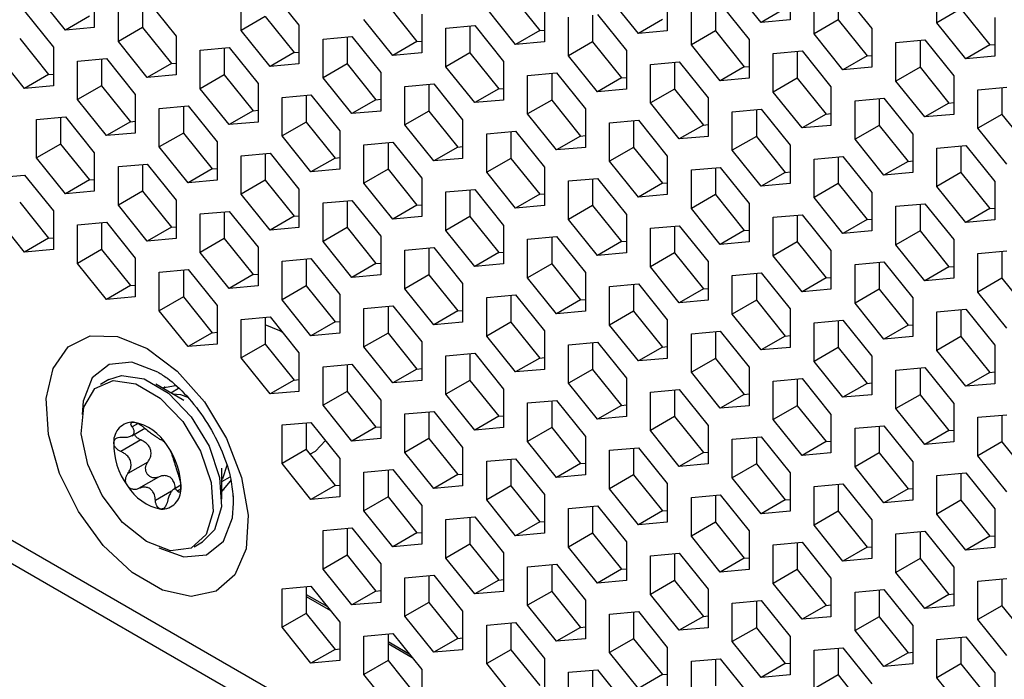
# Model space of a CAD drawing. Units: millimetres. Extents: x -1499 to 2041, y -640 to 158.
# Drawn here: x 1572 to 1601, y -217 to -198 of the extents above; entities that cross this region are included whole.
import ezdxf

# ---------------------------------------------------------------- set-up
doc = ezdxf.new("R2010")
doc.units = ezdxf.units.MM
doc.layers.add('02-Processor 2D', color=4, linetype='Continuous')

msp = doc.modelspace()

# ---------------------------------------------------------------- linework, layer by layer
at = {"layer": '02-Processor 2D', "color": 241}
for p, q in [((1423.338, -127.52), (1728.215, -303.522)), ((1423.882, -128.511), (1728.499, -304.363)), ((1594.656, -196.811), (1594.656, -197.942)), ((1598.969, -198.028), (1598.969, -196.897)), ((1573.372, -198.242), (1572.523, -197.187)), ((1574.22, -197.035), (1574.22, -198.167)), ((1578.534, -198.252), (1578.534, -197.121)), ((1579.382, -197.045), (1580.231, -198.101)), ((1586.453, -197.199), (1587.302, -198.255)), ((1591.05, -197.133), (1591.05, -198.265)), ((1593.807, -198.018), (1592.959, -196.963)), ((1595.363, -198.35), (1595.363, -197.219)), ((1596.07, -197.156), (1596.07, -197.942)), ((1596.211, -197.143), (1597.06, -198.199)), ((1574.928, -198.575), (1574.928, -197.443)), ((1575.635, -197.38), (1575.635, -198.167)), ((1575.776, -197.368), (1576.625, -198.423)), ((1582.847, -197.522), (1583.696, -198.577)), ((1587.443, -197.456), (1587.443, -198.587)), ((1590.201, -198.341), (1589.353, -197.285)), ((1592.464, -197.478), (1592.464, -198.265)), ((1592.605, -197.466), (1593.454, -198.521)), ((1572.17, -197.69), (1573.018, -198.746)), ((1583.837, -197.778), (1583.837, -198.91)), ((1586.595, -198.663), (1585.746, -197.607)), ((1588.858, -197.801), (1588.858, -198.587)), ((1588.999, -197.788), (1589.847, -198.844)), ((1591.757, -198.673), (1591.757, -197.541)), ((1594.514, -197.61), (1593.807, -198.018)), ((1599.676, -197.62), (1598.969, -198.028)), ((1599.676, -197.62), (1600.525, -198.675)), ((1574.079, -197.834), (1573.372, -198.242)), ((1579.241, -197.844), (1578.534, -198.252)), ((1579.241, -197.844), (1580.089, -198.9)), ((1580.231, -198.101), (1580.231, -199.232)), ((1582.989, -198.985), (1582.14, -197.93)), ((1588.15, -198.995), (1588.15, -197.864)), ((1590.908, -197.932), (1590.201, -198.341)), ((1594.656, -197.942), (1593.807, -198.018)), ((1596.07, -197.942), (1595.363, -198.35)), ((1596.07, -197.942), (1596.919, -198.998)), ((1599.818, -199.084), (1598.969, -198.028)), ((1600.666, -197.876), (1600.666, -199.008)), ((1574.22, -198.167), (1573.372, -198.242)), ((1575.635, -198.167), (1574.928, -198.575)), ((1575.635, -198.167), (1576.483, -199.222)), ((1579.382, -199.308), (1578.534, -198.252)), ((1584.544, -198.186), (1585.393, -198.111)), ((1584.544, -199.318), (1584.544, -198.186)), ((1585.251, -198.123), (1585.251, -198.91)), ((1585.393, -198.111), (1586.241, -199.166)), ((1587.302, -198.255), (1586.595, -198.663)), ((1587.302, -198.255), (1587.443, -198.242)), ((1591.05, -198.265), (1590.201, -198.341)), ((1592.464, -198.265), (1591.757, -198.673)), ((1592.464, -198.265), (1593.312, -199.32)), ((1596.211, -199.406), (1595.363, -198.35)), ((1597.06, -198.199), (1597.06, -199.33)), ((1572.028, -198.489), (1572.877, -199.545)), ((1575.776, -199.63), (1574.928, -198.575)), ((1576.625, -198.423), (1576.625, -199.555)), ((1580.938, -198.509), (1581.786, -198.433)), ((1580.938, -199.64), (1580.938, -198.509)), ((1581.645, -198.446), (1581.645, -199.232)), ((1581.786, -198.433), (1582.635, -199.489)), ((1583.696, -198.577), (1582.989, -198.985)), ((1583.696, -198.577), (1583.837, -198.565)), ((1587.443, -198.587), (1586.595, -198.663)), ((1588.858, -198.587), (1588.15, -198.995)), ((1588.858, -198.587), (1589.706, -199.643)), ((1592.605, -199.728), (1591.757, -198.673)), ((1593.454, -198.521), (1593.454, -199.653)), ((1597.767, -198.607), (1598.616, -198.531)), ((1597.767, -199.738), (1597.767, -198.607)), ((1598.474, -198.544), (1598.474, -199.33)), ((1598.616, -198.531), (1599.464, -199.587)), ((1600.525, -198.675), (1599.818, -199.084)), ((1600.525, -198.675), (1600.666, -198.663)), ((1572.17, -199.953), (1571.321, -198.897)), ((1573.018, -198.746), (1573.018, -199.877)), ((1577.332, -198.831), (1578.18, -198.755)), ((1577.332, -199.963), (1577.332, -198.831)), ((1578.039, -198.768), (1578.039, -199.555)), ((1578.18, -198.755), (1579.029, -199.811)), ((1580.089, -198.9), (1579.382, -199.308)), ((1580.089, -198.9), (1580.231, -198.887)), ((1583.837, -198.91), (1582.989, -198.985)), ((1585.251, -198.91), (1584.544, -199.318)), ((1585.251, -198.91), (1586.1, -199.965)), ((1589.847, -198.844), (1589.847, -199.975)), ((1594.161, -198.929), (1595.009, -198.854)), ((1594.161, -200.061), (1594.161, -198.929)), ((1594.868, -198.866), (1594.868, -199.653)), ((1595.009, -198.854), (1595.858, -199.909)), ((1573.725, -199.154), (1574.574, -199.078)), ((1573.725, -200.285), (1573.725, -199.154)), ((1574.433, -199.091), (1574.433, -199.877)), ((1574.574, -199.078), (1575.423, -200.133)), ((1576.483, -199.222), (1575.776, -199.63)), ((1576.483, -199.222), (1576.625, -199.21)), ((1580.231, -199.232), (1579.382, -199.308)), ((1581.645, -199.232), (1580.938, -199.64)), ((1581.645, -199.232), (1582.494, -200.288)), ((1586.241, -199.166), (1586.241, -200.298)), ((1588.999, -200.051), (1588.15, -198.995)), ((1590.555, -199.252), (1591.403, -199.176)), ((1590.555, -200.383), (1590.555, -199.252)), ((1591.262, -199.189), (1591.262, -199.975)), ((1591.403, -199.176), (1592.252, -200.232)), ((1596.919, -198.998), (1596.211, -199.406)), ((1596.919, -198.998), (1597.06, -198.985)), ((1600.666, -199.008), (1599.818, -199.084)), ((1572.877, -199.545), (1572.17, -199.953)), ((1572.877, -199.545), (1573.018, -199.532)), ((1582.635, -199.489), (1582.635, -200.62)), ((1585.393, -200.373), (1584.544, -199.318)), ((1586.948, -199.574), (1587.797, -199.498)), ((1587.655, -199.511), (1587.655, -200.298)), ((1587.797, -199.498), (1588.645, -200.554)), ((1593.312, -199.32), (1592.605, -199.728)), ((1593.312, -199.32), (1593.454, -199.308)), ((1597.06, -199.33), (1596.211, -199.406)), ((1598.474, -199.33), (1597.767, -199.738)), ((1598.474, -199.33), (1599.323, -200.386)), ((1576.625, -199.555), (1575.776, -199.63)), ((1578.039, -199.555), (1577.332, -199.963)), ((1578.039, -199.555), (1578.887, -200.61)), ((1579.029, -199.811), (1579.029, -200.942)), ((1581.786, -200.696), (1580.938, -199.64)), ((1583.342, -199.897), (1584.191, -199.821)), ((1584.049, -199.834), (1584.049, -200.62)), ((1584.191, -199.821), (1585.039, -200.876)), ((1586.948, -200.706), (1586.948, -199.574)), ((1589.706, -199.643), (1588.999, -200.051)), ((1589.706, -199.643), (1589.847, -199.63)), ((1593.454, -199.653), (1592.605, -199.728)), ((1594.868, -199.653), (1594.161, -200.061)), ((1594.868, -199.653), (1595.716, -200.708)), ((1598.616, -200.794), (1597.767, -199.738)), ((1599.464, -199.587), (1599.464, -200.718)), ((1573.018, -199.877), (1572.17, -199.953)), ((1574.433, -199.877), (1573.725, -200.285)), ((1574.433, -199.877), (1575.281, -200.933)), ((1578.18, -201.018), (1577.332, -199.963)), ((1583.342, -201.028), (1583.342, -199.897)), ((1586.1, -199.965), (1585.393, -200.373)), ((1586.1, -199.965), (1586.241, -199.953)), ((1589.847, -199.975), (1588.999, -200.051)), ((1591.262, -199.975), (1590.555, -200.383)), ((1591.262, -199.975), (1592.11, -201.031)), ((1595.009, -201.116), (1594.161, -200.061)), ((1595.858, -199.909), (1595.858, -201.04)), ((1600.171, -199.995), (1601.02, -199.919)), ((1600.171, -201.126), (1600.171, -199.995)), ((1600.878, -199.932), (1600.878, -200.718)), ((1574.574, -201.341), (1573.725, -200.285)), ((1575.423, -200.133), (1575.423, -201.265)), ((1579.736, -200.219), (1580.584, -200.143)), ((1579.736, -201.351), (1579.736, -200.219)), ((1580.443, -200.156), (1580.443, -200.942)), ((1580.584, -200.143), (1581.433, -201.199)), ((1582.494, -200.288), (1581.786, -200.696)), ((1582.494, -200.288), (1582.635, -200.275)), ((1586.241, -200.298), (1585.393, -200.373)), ((1587.655, -200.298), (1586.948, -200.706)), ((1587.655, -200.298), (1588.504, -201.353)), ((1591.403, -201.439), (1590.555, -200.383)), ((1592.252, -200.232), (1592.252, -201.363)), ((1596.565, -200.317), (1597.414, -200.241)), ((1596.565, -201.449), (1596.565, -200.317)), ((1597.272, -200.254), (1597.272, -201.04)), ((1597.414, -200.241), (1598.262, -201.297)), ((1599.323, -200.386), (1598.616, -200.794)), ((1599.323, -200.386), (1599.464, -200.373)), ((1576.13, -200.542), (1576.978, -200.466)), ((1576.13, -201.673), (1576.13, -200.542)), ((1576.837, -200.478), (1576.837, -201.265)), ((1576.978, -200.466), (1577.827, -201.521)), ((1578.887, -200.61), (1578.18, -201.018)), ((1578.887, -200.61), (1579.029, -200.597)), ((1582.635, -200.62), (1581.786, -200.696)), ((1584.049, -200.62), (1583.342, -201.028)), ((1584.049, -200.62), (1584.898, -201.676)), ((1587.797, -201.761), (1586.948, -200.706)), ((1588.645, -200.554), (1588.645, -201.685)), ((1592.959, -200.64), (1593.807, -200.564)), ((1592.959, -201.771), (1592.959, -200.64)), ((1593.666, -200.576), (1593.666, -201.363)), ((1593.807, -200.564), (1594.656, -201.619)), ((1595.716, -200.708), (1595.009, -201.116)), ((1595.716, -200.708), (1595.858, -200.696)), ((1572.523, -200.864), (1573.372, -200.788)), ((1572.523, -201.996), (1572.523, -200.864)), ((1573.23, -200.801), (1573.23, -201.587)), ((1573.372, -200.788), (1574.22, -201.844)), ((1575.281, -200.933), (1574.574, -201.341)), ((1575.281, -200.933), (1575.423, -200.92)), ((1579.029, -200.942), (1578.18, -201.018)), ((1580.443, -200.942), (1579.736, -201.351)), ((1580.443, -200.942), (1581.291, -201.998)), ((1585.039, -200.876), (1585.039, -202.008)), ((1589.353, -200.962), (1590.201, -200.886)), ((1589.353, -202.094), (1589.353, -200.962)), ((1590.06, -200.899), (1590.06, -201.685)), ((1590.201, -200.886), (1591.05, -201.942)), ((1599.464, -200.718), (1598.616, -200.794)), ((1600.878, -200.718), (1600.171, -201.126)), ((1600.878, -200.718), (1601.727, -201.774)), ((1575.423, -201.265), (1574.574, -201.341)), ((1576.837, -201.265), (1576.13, -201.673)), ((1576.837, -201.265), (1577.685, -202.32)), ((1581.433, -201.199), (1581.433, -202.33)), ((1584.191, -202.084), (1583.342, -201.028)), ((1585.746, -201.285), (1586.595, -201.209)), ((1585.746, -202.416), (1585.746, -201.285)), ((1586.453, -201.221), (1586.453, -202.008)), ((1586.595, -201.209), (1587.443, -202.264)), ((1592.11, -201.031), (1591.403, -201.439)), ((1592.11, -201.031), (1592.252, -201.018)), ((1595.858, -201.04), (1595.009, -201.116)), ((1597.272, -201.04), (1596.565, -201.449)), ((1597.272, -201.04), (1598.121, -202.096)), ((1601.02, -202.182), (1600.171, -201.126)), ((1577.827, -201.521), (1577.827, -202.653)), ((1580.584, -202.406), (1579.736, -201.351)), ((1582.14, -201.607), (1582.989, -201.531)), ((1582.847, -201.544), (1582.847, -202.33)), ((1582.989, -201.531), (1583.837, -202.587)), ((1588.504, -201.353), (1587.797, -201.761)), ((1588.504, -201.353), (1588.645, -201.34)), ((1592.252, -201.363), (1591.403, -201.439)), ((1593.666, -201.363), (1592.959, -201.771)), ((1593.666, -201.363), (1594.514, -202.419)), ((1597.414, -202.504), (1596.565, -201.449)), ((1598.262, -201.297), (1598.262, -202.428)), ((1573.23, -201.587), (1572.523, -201.996)), ((1573.23, -201.587), (1574.079, -202.643)), ((1574.22, -201.844), (1574.22, -202.975)), ((1576.978, -202.729), (1576.13, -201.673)), ((1578.534, -201.93), (1579.382, -201.854)), ((1579.382, -201.854), (1580.231, -202.909)), ((1582.14, -202.739), (1582.14, -201.607)), ((1584.898, -201.676), (1584.191, -202.084)), ((1584.898, -201.676), (1585.039, -201.663)), ((1588.645, -201.685), (1587.797, -201.761)), ((1590.06, -201.685), (1589.353, -202.094)), ((1590.06, -201.685), (1590.908, -202.741)), ((1593.807, -202.827), (1592.959, -201.771)), ((1594.656, -201.619), (1594.656, -202.751)), ((1598.969, -201.705), (1599.818, -201.629)), ((1598.969, -202.837), (1598.969, -201.705)), ((1599.676, -201.642), (1599.676, -202.428)), ((1599.818, -201.629), (1600.666, -202.685)), ((1573.372, -203.051), (1572.523, -201.996)), ((1578.534, -203.061), (1578.534, -201.93)), ((1579.241, -201.866), (1579.241, -202.653)), ((1581.291, -201.998), (1580.584, -202.406)), ((1581.291, -201.998), (1581.433, -201.985)), ((1585.039, -202.008), (1584.191, -202.084)), ((1586.453, -202.008), (1585.746, -202.416)), ((1586.453, -202.008), (1587.302, -203.063)), ((1590.201, -203.149), (1589.353, -202.094)), ((1591.05, -201.942), (1591.05, -203.073)), ((1595.363, -202.028), (1596.211, -201.952)), ((1595.363, -203.159), (1595.363, -202.028)), ((1596.07, -201.964), (1596.07, -202.751)), ((1596.211, -201.952), (1597.06, -203.007)), ((1598.121, -202.096), (1597.414, -202.504)), ((1598.121, -202.096), (1598.262, -202.083)), ((1574.928, -202.252), (1575.776, -202.176)), ((1574.928, -203.383), (1574.928, -202.252)), ((1575.635, -202.189), (1575.635, -202.975)), ((1575.776, -202.176), (1576.625, -203.232)), ((1577.685, -202.32), (1576.978, -202.729)), ((1577.685, -202.32), (1577.827, -202.308)), ((1581.433, -202.33), (1580.584, -202.406)), ((1582.847, -202.33), (1582.14, -202.739)), ((1582.847, -202.33), (1583.696, -203.386)), ((1586.595, -203.472), (1585.746, -202.416)), ((1587.443, -202.264), (1587.443, -203.396)), ((1591.757, -202.35), (1592.605, -202.274)), ((1591.757, -203.481), (1591.757, -202.35)), ((1592.464, -202.287), (1592.464, -203.073)), ((1592.605, -202.274), (1593.454, -203.33)), ((1594.514, -202.419), (1593.807, -202.827)), ((1594.514, -202.419), (1594.656, -202.406)), ((1598.262, -202.428), (1597.414, -202.504)), ((1599.676, -202.428), (1598.969, -202.837)), ((1599.676, -202.428), (1600.525, -203.484)), ((1571.321, -202.574), (1572.17, -202.499)), ((1572.17, -202.499), (1573.018, -203.554)), ((1574.079, -202.643), (1573.372, -203.051)), ((1574.079, -202.643), (1574.22, -202.63)), ((1577.827, -202.653), (1576.978, -202.729)), ((1579.241, -202.653), (1578.534, -203.061)), ((1579.241, -202.653), (1580.089, -203.708)), ((1583.837, -202.587), (1583.837, -203.718)), ((1588.15, -202.673), (1588.999, -202.597)), ((1588.15, -203.804), (1588.15, -202.673)), ((1588.858, -202.609), (1588.858, -203.396)), ((1588.999, -202.597), (1589.847, -203.652)), ((1590.908, -202.741), (1591.05, -202.728)), ((1600.666, -202.685), (1600.666, -203.816)), ((1574.22, -202.975), (1573.372, -203.051)), ((1575.635, -202.975), (1574.928, -203.383)), ((1575.635, -202.975), (1576.483, -204.031)), ((1580.231, -202.909), (1580.231, -204.041)), ((1582.989, -203.794), (1582.14, -202.739)), ((1584.544, -202.995), (1585.393, -202.919)), ((1584.544, -204.126), (1584.544, -202.995)), ((1585.251, -202.932), (1585.251, -203.718)), ((1585.393, -202.919), (1586.241, -203.975)), ((1590.908, -202.741), (1590.201, -203.149)), ((1594.656, -202.751), (1593.807, -202.827)), ((1596.07, -202.751), (1595.363, -203.159)), ((1596.07, -202.751), (1596.919, -203.806)), ((1597.06, -203.007), (1597.06, -204.139)), ((1599.818, -203.892), (1598.969, -202.837)), ((1572.028, -203.298), (1572.877, -204.353)), ((1576.625, -203.232), (1576.625, -204.363)), ((1579.382, -204.117), (1578.534, -203.061)), ((1580.938, -203.317), (1581.786, -203.242)), ((1581.645, -203.254), (1581.645, -204.041)), ((1581.786, -203.242), (1582.635, -204.297)), ((1587.302, -203.063), (1586.595, -203.472)), ((1587.302, -203.063), (1587.443, -203.051)), ((1591.05, -203.073), (1590.201, -203.149)), ((1592.464, -203.073), (1591.757, -203.481)), ((1592.464, -203.073), (1593.312, -204.129)), ((1596.211, -204.215), (1595.363, -203.159)), ((1573.018, -203.554), (1573.018, -204.686)), ((1575.776, -204.439), (1574.928, -203.383)), ((1577.332, -203.64), (1578.18, -203.564)), ((1578.039, -203.577), (1578.039, -204.363)), ((1578.18, -203.564), (1579.029, -204.62)), ((1580.938, -204.449), (1580.938, -203.317)), ((1583.696, -203.386), (1582.989, -203.794)), ((1583.696, -203.386), (1583.837, -203.373)), ((1587.443, -203.396), (1586.595, -203.472)), ((1588.858, -203.396), (1588.15, -203.804)), ((1588.858, -203.396), (1589.706, -204.451)), ((1592.605, -204.537), (1591.757, -203.481)), ((1593.454, -203.33), (1593.454, -204.461)), ((1597.767, -203.416), (1598.616, -203.34)), ((1597.767, -204.547), (1597.767, -203.416)), ((1598.474, -203.352), (1598.474, -204.139)), ((1598.616, -203.34), (1599.464, -204.395)), ((1600.525, -203.484), (1599.818, -203.892)), ((1600.525, -203.484), (1600.666, -203.471)), ((1572.17, -204.761), (1571.321, -203.706)), ((1573.725, -203.962), (1574.574, -203.886)), ((1574.574, -203.886), (1575.423, -204.942)), ((1577.332, -204.771), (1577.332, -203.64)), ((1580.089, -203.708), (1579.382, -204.117)), ((1580.089, -203.708), (1580.231, -203.696)), ((1583.837, -203.718), (1582.989, -203.794)), ((1585.251, -203.718), (1584.544, -204.126)), ((1585.251, -203.718), (1586.1, -204.774)), ((1588.999, -204.86), (1588.15, -203.804)), ((1589.847, -203.652), (1589.847, -204.784)), ((1594.161, -203.738), (1595.009, -203.662)), ((1594.161, -204.869), (1594.161, -203.738)), ((1594.868, -203.675), (1594.868, -204.461)), ((1595.009, -203.662), (1595.858, -204.718)), ((1596.919, -203.806), (1596.211, -204.215)), ((1596.919, -203.806), (1597.06, -203.794)), ((1600.666, -203.816), (1599.818, -203.892)), ((1573.725, -205.094), (1573.725, -203.962)), ((1574.433, -203.899), (1574.433, -204.686)), ((1576.483, -204.031), (1575.776, -204.439)), ((1576.483, -204.031), (1576.625, -204.018)), ((1580.231, -204.041), (1579.382, -204.117)), ((1581.645, -204.041), (1580.938, -204.449)), ((1581.645, -204.041), (1582.494, -205.096)), ((1585.393, -205.182), (1584.544, -204.126)), ((1586.241, -203.975), (1586.241, -205.106)), ((1590.555, -204.06), (1591.403, -203.985)), ((1590.555, -205.192), (1590.555, -204.06)), ((1591.262, -203.997), (1591.262, -204.784)), ((1591.403, -203.985), (1592.252, -205.04)), ((1593.312, -204.129), (1592.605, -204.537)), ((1593.312, -204.129), (1593.454, -204.116)), ((1597.06, -204.139), (1596.211, -204.215)), ((1598.474, -204.139), (1597.767, -204.547)), ((1598.474, -204.139), (1599.323, -205.194)), ((1572.877, -204.353), (1572.17, -204.761)), ((1572.877, -204.353), (1573.018, -204.341)), ((1576.625, -204.363), (1575.776, -204.439)), ((1578.039, -204.363), (1577.332, -204.771)), ((1578.039, -204.363), (1578.887, -205.419)), ((1581.786, -205.504), (1580.938, -204.449)), ((1582.635, -204.297), (1582.635, -205.429)), ((1586.948, -204.383), (1587.797, -204.307)), ((1586.948, -205.514), (1586.948, -204.383)), ((1587.655, -204.32), (1587.655, -205.106)), ((1587.797, -204.307), (1588.645, -205.363)), ((1589.706, -204.451), (1588.999, -204.86)), ((1589.706, -204.451), (1589.847, -204.439)), ((1593.454, -204.461), (1592.605, -204.537)), ((1594.868, -204.461), (1594.161, -204.869)), ((1594.868, -204.461), (1595.716, -205.517)), ((1599.464, -204.395), (1599.464, -205.527)), ((1573.018, -204.686), (1572.17, -204.761)), ((1574.433, -204.686), (1573.725, -205.094)), ((1574.433, -204.686), (1575.281, -205.741)), ((1579.029, -204.62), (1579.029, -205.751)), ((1583.342, -204.705), (1584.191, -204.629)), ((1583.342, -205.837), (1583.342, -204.705)), ((1584.049, -204.642), (1584.049, -205.429)), ((1584.191, -204.629), (1585.039, -205.685)), ((1595.858, -204.718), (1595.858, -205.849)), ((1598.616, -205.603), (1597.767, -204.547)), ((1600.171, -204.803), (1601.02, -204.728)), ((1600.878, -204.74), (1600.878, -205.527)), ((1575.423, -204.942), (1575.423, -206.073)), ((1578.18, -205.827), (1577.332, -204.771)), ((1579.736, -205.028), (1580.584, -204.952)), ((1579.736, -206.159), (1579.736, -205.028)), ((1580.443, -204.965), (1580.443, -205.751)), ((1580.584, -204.952), (1581.433, -206.007)), ((1586.1, -204.774), (1585.393, -205.182)), ((1586.1, -204.774), (1586.241, -204.761)), ((1589.847, -204.784), (1588.999, -204.86)), ((1591.262, -204.784), (1590.555, -205.192)), ((1591.262, -204.784), (1592.11, -205.839)), ((1592.252, -205.04), (1592.252, -206.172)), ((1595.009, -205.925), (1594.161, -204.869)), ((1600.171, -205.935), (1600.171, -204.803)), ((1574.574, -206.149), (1573.725, -205.094)), ((1576.13, -205.35), (1576.978, -205.274)), ((1576.837, -205.287), (1576.837, -206.073)), ((1576.978, -205.274), (1577.827, -206.33)), ((1582.494, -205.096), (1581.786, -205.504)), ((1582.494, -205.096), (1582.635, -205.084)), ((1586.241, -205.106), (1585.393, -205.182)), ((1587.655, -205.106), (1586.948, -205.514)), ((1587.655, -205.106), (1588.504, -206.162)), ((1591.403, -206.247), (1590.555, -205.192)), ((1596.565, -205.126), (1597.414, -205.05)), ((1596.565, -206.257), (1596.565, -205.126)), ((1597.272, -205.063), (1597.272, -205.849)), ((1597.414, -205.05), (1598.262, -206.106)), ((1599.323, -205.194), (1598.616, -205.603)), ((1599.323, -205.194), (1599.464, -205.182)), ((1576.13, -206.482), (1576.13, -205.35)), ((1578.887, -205.419), (1578.18, -205.827)), ((1578.887, -205.419), (1579.029, -205.406)), ((1582.635, -205.429), (1581.786, -205.504)), ((1584.049, -205.429), (1583.342, -205.837)), ((1584.049, -205.429), (1584.898, -206.484)), ((1587.797, -206.57), (1586.948, -205.514)), ((1588.645, -205.363), (1588.645, -206.494)), ((1592.959, -205.448), (1593.807, -205.372)), ((1592.959, -206.58), (1592.959, -205.448)), ((1593.666, -205.385), (1593.666, -206.172)), ((1593.807, -205.372), (1594.656, -206.428)), ((1595.716, -205.517), (1595.009, -205.925)), ((1595.716, -205.517), (1595.858, -205.504)), ((1599.464, -205.527), (1598.616, -205.603)), ((1600.878, -205.527), (1600.171, -205.935)), ((1600.878, -205.527), (1601.727, -206.582)), ((1575.281, -205.741), (1574.574, -206.149)), ((1575.281, -205.741), (1575.423, -205.728)), ((1579.029, -205.751), (1578.18, -205.827)), ((1580.443, -205.751), (1579.736, -206.159)), ((1580.443, -205.751), (1581.291, -206.807)), ((1584.191, -206.892), (1583.342, -205.837)), ((1585.039, -205.685), (1585.039, -206.816)), ((1589.353, -205.771), (1590.201, -205.695)), ((1589.353, -206.902), (1589.353, -205.771)), ((1590.06, -205.708), (1590.06, -206.494)), ((1590.201, -205.695), (1591.05, -206.75)), ((1592.11, -205.839), (1591.403, -206.247)), ((1592.11, -205.839), (1592.252, -205.827)), ((1595.858, -205.849), (1595.009, -205.925)), ((1597.272, -205.849), (1596.565, -206.257)), ((1597.272, -205.849), (1598.121, -206.905)), ((1575.423, -206.073), (1574.574, -206.149)), ((1576.837, -206.073), (1576.13, -206.482)), ((1576.837, -206.073), (1577.685, -207.129)), ((1580.584, -207.215), (1579.736, -206.159)), ((1581.433, -206.007), (1581.433, -207.139)), ((1585.746, -206.093), (1586.595, -206.017)), ((1585.746, -207.225), (1585.746, -206.093)), ((1586.453, -206.03), (1586.453, -206.816)), ((1586.595, -206.017), (1587.443, -207.073)), ((1588.504, -206.162), (1587.797, -206.57)), ((1588.504, -206.162), (1588.645, -206.149)), ((1592.252, -206.172), (1591.403, -206.247)), ((1593.666, -206.172), (1592.959, -206.58)), ((1593.666, -206.172), (1594.514, -207.227)), ((1598.262, -206.106), (1598.262, -207.237)), ((1601.02, -206.99), (1600.171, -205.935)), ((1576.978, -207.537), (1576.13, -206.482)), ((1577.827, -206.33), (1577.827, -207.461)), ((1582.14, -206.416), (1582.989, -206.34)), ((1582.14, -207.547), (1582.14, -206.416)), ((1582.847, -206.352), (1582.847, -207.139)), ((1582.989, -206.34), (1583.837, -207.395)), ((1584.898, -206.484), (1584.191, -206.892)), ((1584.898, -206.484), (1585.039, -206.471)), ((1594.656, -206.428), (1594.656, -207.559)), ((1597.414, -207.313), (1596.565, -206.257)), ((1598.969, -206.514), (1599.818, -206.438)), ((1599.676, -206.451), (1599.676, -207.237)), ((1599.818, -206.438), (1600.666, -207.493)), ((1578.534, -206.738), (1579.382, -206.662)), ((1578.534, -207.87), (1578.534, -206.738)), ((1579.241, -206.675), (1579.241, -207.461)), ((1579.382, -206.662), (1580.231, -207.718)), ((1588.645, -206.494), (1587.797, -206.57)), ((1590.06, -206.494), (1589.353, -206.902)), ((1590.06, -206.494), (1590.908, -207.55)), ((1591.05, -206.75), (1591.05, -207.882)), ((1593.807, -207.635), (1592.959, -206.58)), ((1595.363, -206.836), (1596.211, -206.76)), ((1596.07, -206.773), (1596.07, -207.559)), ((1596.211, -206.76), (1597.06, -207.816)), ((1598.969, -207.645), (1598.969, -206.514)), ((1581.291, -206.807), (1580.584, -207.215)), ((1581.291, -206.807), (1581.433, -206.794)), ((1585.039, -206.816), (1584.191, -206.892)), ((1586.453, -206.816), (1585.746, -207.225)), ((1586.453, -206.816), (1587.302, -207.872)), ((1590.201, -207.958), (1589.353, -206.902)), ((1595.363, -207.968), (1595.363, -206.836)), ((1598.121, -206.905), (1597.414, -207.313)), ((1598.121, -206.905), (1598.262, -206.892)), ((1577.685, -207.129), (1576.978, -207.537)), ((1577.685, -207.129), (1577.827, -207.116)), ((1581.433, -207.139), (1580.584, -207.215)), ((1582.847, -207.139), (1582.14, -207.547)), ((1582.847, -207.139), (1583.696, -208.194)), ((1586.595, -208.28), (1585.746, -207.225)), ((1587.443, -207.073), (1587.443, -208.204)), ((1591.757, -207.159), (1592.605, -207.083)), ((1591.757, -208.29), (1591.757, -207.159)), ((1592.464, -207.095), (1592.464, -207.882)), ((1592.605, -207.083), (1593.454, -208.138)), ((1594.514, -207.227), (1593.807, -207.635)), ((1594.514, -207.227), (1594.656, -207.214)), ((1598.262, -207.237), (1597.414, -207.313)), ((1599.676, -207.237), (1598.969, -207.645)), ((1599.676, -207.237), (1600.525, -208.293)), ((1577.827, -207.461), (1576.978, -207.537)), ((1579.241, -207.461), (1578.534, -207.87)), ((1579.241, -207.461), (1580.089, -208.517)), ((1582.989, -208.603), (1582.14, -207.547)), ((1583.837, -207.395), (1583.837, -208.527)), ((1588.15, -207.481), (1588.999, -207.405)), ((1588.15, -208.613), (1588.15, -207.481)), ((1588.858, -207.418), (1588.858, -208.204)), ((1588.999, -207.405), (1589.847, -208.461)), ((1590.908, -207.55), (1590.201, -207.958)), ((1590.908, -207.55), (1591.05, -207.537)), ((1594.656, -207.559), (1593.807, -207.635)), ((1596.07, -207.559), (1595.363, -207.968)), ((1596.07, -207.559), (1596.919, -208.615)), ((1599.818, -208.701), (1598.969, -207.645)), ((1600.666, -207.493), (1600.666, -208.625)), ((1579.382, -208.925), (1578.534, -207.87)), ((1580.231, -207.718), (1580.231, -208.849)), ((1584.544, -207.804), (1585.393, -207.728)), ((1584.544, -208.935), (1584.544, -207.804)), ((1585.251, -207.74), (1585.251, -208.527)), ((1585.393, -207.728), (1586.241, -208.783)), ((1587.302, -207.872), (1586.595, -208.28)), ((1587.302, -207.872), (1587.443, -207.859)), ((1591.05, -207.882), (1590.201, -207.958)), ((1592.464, -207.882), (1591.757, -208.29)), ((1592.464, -207.882), (1593.312, -208.937)), ((1597.06, -207.816), (1597.06, -208.947)), ((1580.938, -208.126), (1581.786, -208.05)), ((1580.938, -209.257), (1580.938, -208.126)), ((1581.645, -208.063), (1581.645, -208.849)), ((1581.786, -208.05), (1582.635, -209.106)), ((1583.696, -208.194), (1582.989, -208.603)), ((1583.696, -208.194), (1583.837, -208.182)), ((1587.443, -208.204), (1586.595, -208.28)), ((1588.858, -208.204), (1588.15, -208.613)), ((1588.858, -208.204), (1589.706, -209.26)), ((1593.454, -208.138), (1593.454, -209.27)), ((1596.211, -209.023), (1595.363, -207.968)), ((1597.767, -208.224), (1598.616, -208.148)), ((1597.767, -209.356), (1597.767, -208.224)), ((1598.474, -208.161), (1598.474, -208.947)), ((1598.616, -208.148), (1599.464, -209.204)), ((1574.649, -208.506), (1574.401, -208.649)), ((1580.089, -208.517), (1579.382, -208.925)), ((1580.089, -208.517), (1580.231, -208.504)), ((1589.847, -208.461), (1589.847, -209.592)), ((1592.605, -209.346), (1591.757, -208.29)), ((1594.161, -208.547), (1595.009, -208.471)), ((1594.868, -208.483), (1594.868, -209.27)), ((1595.009, -208.471), (1595.858, -209.526)), ((1600.525, -208.293), (1599.818, -208.701)), ((1600.525, -208.293), (1600.666, -208.28)), ((1576.804, -209.093), (1576.024, -208.642)), ((1576.298, -208.72), (1576.246, -208.77)), ((1576.696, -208.767), (1576.468, -208.899)), ((1583.837, -208.527), (1582.989, -208.603)), ((1585.251, -208.527), (1584.544, -208.935)), ((1585.251, -208.527), (1586.1, -209.582)), ((1586.241, -208.783), (1586.241, -209.915)), ((1588.999, -209.668), (1588.15, -208.613)), ((1590.555, -208.869), (1591.403, -208.793)), ((1591.262, -208.806), (1591.262, -209.592)), ((1591.403, -208.793), (1592.252, -209.849)), ((1594.161, -209.678), (1594.161, -208.547)), ((1596.919, -208.615), (1596.211, -209.023)), ((1596.919, -208.615), (1597.06, -208.602)), ((1600.666, -208.625), (1599.818, -208.701)), ((1576.846, -209.117), (1576.804, -209.093)), ((1580.231, -208.849), (1579.382, -208.925)), ((1581.645, -208.849), (1580.938, -209.257)), ((1581.645, -208.849), (1582.494, -209.905)), ((1585.393, -209.991), (1584.544, -208.935)), ((1590.555, -210), (1590.555, -208.869)), ((1593.312, -208.937), (1592.605, -209.346)), ((1593.312, -208.937), (1593.454, -208.925)), ((1597.06, -208.947), (1596.211, -209.023)), ((1598.474, -208.947), (1597.767, -209.356)), ((1598.474, -208.947), (1599.323, -210.003)), ((1581.786, -210.313), (1580.938, -209.257)), ((1582.635, -209.106), (1582.635, -210.237)), ((1586.948, -209.191), (1587.797, -209.116)), ((1586.948, -210.323), (1586.948, -209.191)), ((1587.655, -209.128), (1587.655, -209.915)), ((1587.797, -209.116), (1588.645, -210.171)), ((1589.706, -209.26), (1588.999, -209.668)), ((1589.706, -209.26), (1589.847, -209.247)), ((1593.454, -209.27), (1592.605, -209.346)), ((1594.868, -209.27), (1594.161, -209.678)), ((1594.868, -209.27), (1595.716, -210.325)), ((1598.616, -210.411), (1597.767, -209.356)), ((1599.464, -209.204), (1599.464, -210.335)), ((1583.342, -209.514), (1584.191, -209.438)), ((1583.342, -210.645), (1583.342, -209.514)), ((1584.049, -209.451), (1584.049, -210.237)), ((1584.191, -209.438), (1585.039, -210.494)), ((1586.1, -209.582), (1585.393, -209.991)), ((1586.1, -209.582), (1586.241, -209.57)), ((1589.847, -209.592), (1588.999, -209.668)), ((1591.262, -209.592), (1590.555, -210)), ((1591.262, -209.592), (1592.11, -210.648)), ((1595.858, -209.526), (1595.858, -210.658)), ((1600.171, -209.612), (1601.02, -209.536)), ((1600.171, -210.743), (1600.171, -209.612)), ((1600.878, -209.549), (1600.878, -210.335)), ((1575.318, -210.152), (1575.702, -209.93)), ((1575.507, -209.796), (1575.334, -209.895)), ((1579.736, -209.836), (1580.584, -209.76)), ((1579.736, -210.968), (1579.736, -209.836)), ((1580.443, -209.773), (1580.443, -210.56)), ((1580.584, -209.76), (1581.433, -210.816)), ((1582.494, -209.905), (1581.786, -210.313)), ((1582.494, -209.905), (1582.635, -209.892)), ((1586.241, -209.915), (1585.393, -209.991)), ((1587.655, -209.915), (1586.948, -210.323)), ((1587.655, -209.915), (1588.504, -210.97)), ((1592.252, -209.849), (1592.252, -210.98)), ((1595.009, -210.734), (1594.161, -209.678)), ((1596.565, -209.934), (1597.414, -209.859)), ((1596.565, -211.066), (1596.565, -209.934)), ((1597.272, -209.871), (1597.272, -210.658)), ((1597.414, -209.859), (1598.262, -210.914)), ((1582.635, -210.237), (1581.786, -210.313)), ((1584.049, -210.237), (1583.342, -210.645)), ((1584.049, -210.237), (1584.898, -211.293)), ((1588.645, -210.171), (1588.645, -211.303)), ((1591.403, -211.056), (1590.555, -210)), ((1592.959, -210.257), (1593.807, -210.181)), ((1593.666, -210.194), (1593.666, -210.98)), ((1593.807, -210.181), (1594.656, -211.237)), ((1599.323, -210.003), (1598.616, -210.411)), ((1599.323, -210.003), (1599.464, -209.99)), ((1575.585, -210.276), (1574.998, -210.615)), ((1585.039, -210.494), (1585.039, -211.625)), ((1587.797, -211.378), (1586.948, -210.323)), ((1589.353, -210.579), (1590.201, -210.503)), ((1590.06, -210.516), (1590.06, -211.303)), ((1590.201, -210.503), (1591.05, -211.559)), ((1592.959, -211.388), (1592.959, -210.257)), ((1595.716, -210.325), (1595.009, -210.734)), ((1595.716, -210.325), (1595.858, -210.313)), ((1599.464, -210.335), (1598.616, -210.411)), ((1600.878, -210.335), (1600.171, -210.743)), ((1600.878, -210.335), (1601.727, -211.391)), ((1580.443, -210.56), (1579.736, -210.968)), ((1580.443, -210.56), (1581.291, -211.615)), ((1580.554, -210.697), (1580.715, -210.604)), ((1581.433, -210.816), (1581.433, -211.947)), ((1584.191, -211.701), (1583.342, -210.645)), ((1585.746, -210.902), (1586.595, -210.826)), ((1586.595, -210.826), (1587.443, -211.881)), ((1589.353, -211.711), (1589.353, -210.579)), ((1592.11, -210.648), (1591.403, -211.056)), ((1592.11, -210.648), (1592.252, -210.635)), ((1595.858, -210.658), (1595.009, -210.734)), ((1597.272, -210.658), (1596.565, -211.066)), ((1597.272, -210.658), (1598.121, -211.713)), ((1601.02, -211.799), (1600.171, -210.743)), ((1575.79, -210.926), (1575.203, -211.265)), ((1577.968, -212.01), (1577.968, -211.109)), ((1580.584, -212.023), (1579.736, -210.968)), ((1585.746, -212.033), (1585.746, -210.902)), ((1586.453, -210.839), (1586.453, -211.625)), ((1588.504, -210.97), (1587.797, -211.378)), ((1588.504, -210.97), (1588.645, -210.958)), ((1592.252, -210.98), (1591.403, -211.056)), ((1593.666, -210.98), (1592.959, -211.388)), ((1593.666, -210.98), (1594.514, -212.036)), ((1597.414, -212.121), (1596.565, -211.066)), ((1598.262, -210.914), (1598.262, -212.046)), ((1576.102, -211.367), (1575.515, -211.706)), ((1577.968, -211.497), (1578.211, -211.357)), ((1582.14, -211.224), (1582.989, -211.148)), ((1582.14, -212.356), (1582.14, -211.224)), ((1582.847, -211.161), (1582.847, -211.947)), ((1582.989, -211.148), (1583.837, -212.204)), ((1584.898, -211.293), (1584.191, -211.701)), ((1584.898, -211.293), (1585.039, -211.28)), ((1588.645, -211.303), (1587.797, -211.378)), ((1590.06, -211.303), (1589.353, -211.711)), ((1590.06, -211.303), (1590.908, -212.358)), ((1593.807, -212.444), (1592.959, -211.388)), ((1594.656, -211.237), (1594.656, -212.368)), ((1598.969, -211.322), (1599.818, -211.246)), ((1598.969, -212.454), (1598.969, -211.322)), ((1599.676, -211.259), (1599.676, -212.046)), ((1599.818, -211.246), (1600.666, -212.302)), ((1576.758, -211.606), (1576.543, -211.73)), ((1581.291, -211.615), (1580.584, -212.023)), ((1581.291, -211.615), (1581.433, -211.603)), ((1585.039, -211.625), (1584.191, -211.701)), ((1586.453, -211.625), (1585.746, -212.033)), ((1586.453, -211.625), (1587.302, -212.681)), ((1591.05, -211.559), (1591.05, -212.69)), ((1595.363, -211.645), (1596.211, -211.569)), ((1595.363, -212.776), (1595.363, -211.645)), ((1596.07, -211.582), (1596.07, -212.368)), ((1596.211, -211.569), (1597.06, -212.624)), ((1576.49, -211.783), (1576.016, -212.056)), ((1576.764, -211.721), (1576.664, -211.778)), ((1577.968, -211.754), (1578.038, -211.734)), ((1578.312, -212.135), (1578.304, -211.913)), ((1581.433, -211.947), (1580.584, -212.023)), ((1582.847, -211.947), (1582.14, -212.356)), ((1582.847, -211.947), (1583.696, -213.003)), ((1587.443, -211.881), (1587.443, -213.013)), ((1590.201, -212.766), (1589.353, -211.711)), ((1591.757, -211.967), (1592.605, -211.891)), ((1591.757, -213.099), (1591.757, -211.967)), ((1592.464, -211.904), (1592.464, -212.69)), ((1592.605, -211.891), (1593.454, -212.947)), ((1598.121, -211.713), (1597.414, -212.121)), ((1598.121, -211.713), (1598.262, -211.701)), ((1583.837, -212.204), (1583.837, -213.335)), ((1586.595, -213.089), (1585.746, -212.033)), ((1588.15, -212.29), (1588.999, -212.214)), ((1588.858, -212.226), (1588.858, -213.013)), ((1588.999, -212.214), (1589.847, -213.269)), ((1594.514, -212.036), (1593.807, -212.444)), ((1594.514, -212.036), (1594.656, -212.023)), ((1598.262, -212.046), (1597.414, -212.121)), ((1599.676, -212.046), (1598.969, -212.454)), ((1599.676, -212.046), (1600.525, -213.101)), ((1582.989, -213.411), (1582.14, -212.356)), ((1584.544, -212.612), (1585.393, -212.536)), ((1585.251, -212.549), (1585.251, -213.335)), ((1585.393, -212.536), (1586.241, -213.592)), ((1588.15, -213.421), (1588.15, -212.29)), ((1590.908, -212.358), (1590.201, -212.766)), ((1590.908, -212.358), (1591.05, -212.345)), ((1594.656, -212.368), (1593.807, -212.444)), ((1596.07, -212.368), (1595.363, -212.776)), ((1596.07, -212.368), (1596.919, -213.424)), ((1599.818, -213.509), (1598.969, -212.454)), ((1600.666, -212.302), (1600.666, -213.433)), ((1584.544, -213.744), (1584.544, -212.612)), ((1587.302, -212.681), (1586.595, -213.089)), ((1587.302, -212.681), (1587.443, -212.668)), ((1591.05, -212.69), (1590.201, -212.766)), ((1592.464, -212.69), (1591.757, -213.099)), ((1592.464, -212.69), (1593.312, -213.746)), ((1596.211, -213.832), (1595.363, -212.776)), ((1597.06, -212.624), (1597.06, -213.756)), ((1580.938, -212.935), (1581.786, -212.859)), ((1580.938, -214.066), (1580.938, -212.935)), ((1581.645, -212.871), (1581.645, -213.658)), ((1581.786, -212.859), (1582.635, -213.914)), ((1583.696, -213.003), (1582.989, -213.411)), ((1583.696, -213.003), (1583.837, -212.99)), ((1587.443, -213.013), (1586.595, -213.089)), ((1588.858, -213.013), (1588.15, -213.421)), ((1588.858, -213.013), (1589.706, -214.068)), ((1592.605, -214.154), (1591.757, -213.099)), ((1593.454, -212.947), (1593.454, -214.078)), ((1597.767, -213.033), (1598.616, -212.957)), ((1597.767, -214.164), (1597.767, -213.033)), ((1598.474, -212.969), (1598.474, -213.756)), ((1598.616, -212.957), (1599.464, -214.012)), ((1600.525, -213.101), (1599.818, -213.509)), ((1600.525, -213.101), (1600.666, -213.088)), ((1577.151, -213.412), (1577.398, -213.269)), ((1583.837, -213.335), (1582.989, -213.411)), ((1585.251, -213.335), (1584.544, -213.744)), ((1585.251, -213.335), (1586.1, -214.391)), ((1588.999, -214.477), (1588.15, -213.421)), ((1589.847, -213.269), (1589.847, -214.401)), ((1594.161, -213.355), (1595.009, -213.279)), ((1594.161, -214.487), (1594.161, -213.355)), ((1594.868, -213.292), (1594.868, -214.078)), ((1595.009, -213.279), (1595.858, -214.335)), ((1596.919, -213.424), (1596.211, -213.832)), ((1596.919, -213.424), (1597.06, -213.411)), ((1600.666, -213.433), (1599.818, -213.509)), ((1581.645, -213.658), (1580.938, -214.066)), ((1581.645, -213.658), (1582.494, -214.713)), ((1586.241, -213.592), (1586.241, -214.723)), ((1590.555, -213.678), (1591.403, -213.602)), ((1590.555, -214.809), (1590.555, -213.678)), ((1591.262, -213.614), (1591.262, -214.401)), ((1591.403, -213.602), (1592.252, -214.657)), ((1582.635, -213.914), (1582.635, -215.046)), ((1585.393, -214.799), (1584.544, -213.744)), ((1586.948, -214), (1587.797, -213.924)), ((1586.948, -215.131), (1586.948, -214)), ((1587.655, -213.937), (1587.655, -214.723)), ((1587.797, -213.924), (1588.645, -214.98)), ((1593.312, -213.746), (1592.605, -214.154)), ((1593.312, -213.746), (1593.454, -213.733)), ((1597.06, -213.756), (1596.211, -213.832)), ((1598.474, -213.756), (1597.767, -214.164)), ((1598.474, -213.756), (1599.323, -214.811)), ((1599.464, -214.012), (1599.464, -215.144)), ((1581.786, -215.122), (1580.938, -214.066)), ((1583.342, -214.322), (1584.191, -214.247)), ((1584.049, -214.259), (1584.049, -215.046)), ((1584.191, -214.247), (1585.039, -215.302)), ((1589.706, -214.068), (1588.999, -214.477)), ((1589.706, -214.068), (1589.847, -214.056)), ((1593.454, -214.078), (1592.605, -214.154)), ((1594.868, -214.078), (1594.161, -214.487)), ((1594.868, -214.078), (1595.716, -215.134)), ((1598.616, -215.22), (1597.767, -214.164)), ((1579.736, -214.645), (1580.584, -214.569)), ((1580.443, -214.582), (1580.443, -215.368)), ((1580.584, -214.569), (1581.433, -215.625)), ((1583.342, -215.454), (1583.342, -214.322)), ((1586.1, -214.391), (1585.393, -214.799)), ((1586.1, -214.391), (1586.241, -214.378)), ((1589.847, -214.401), (1588.999, -214.477)), ((1591.262, -214.401), (1590.555, -214.809)), ((1591.262, -214.401), (1592.11, -215.456)), ((1595.009, -215.542), (1594.161, -214.487)), ((1595.858, -214.335), (1595.858, -215.466)), ((1600.171, -214.421), (1601.02, -214.345)), ((1600.171, -215.552), (1600.171, -214.421)), ((1600.878, -214.357), (1600.878, -215.144)), ((1579.736, -215.776), (1579.736, -214.645)), ((1580.443, -214.81), (1581.068, -215.171)), ((1580.443, -214.868), (1581.156, -215.28)), ((1582.494, -214.713), (1581.786, -215.122)), ((1582.494, -214.713), (1582.635, -214.701)), ((1586.241, -214.723), (1585.393, -214.799)), ((1587.655, -214.723), (1586.948, -215.131)), ((1587.655, -214.723), (1588.504, -215.779)), ((1591.403, -215.865), (1590.555, -214.809)), ((1592.252, -214.657), (1592.252, -215.789)), ((1596.565, -214.743), (1597.414, -214.667)), ((1596.565, -215.874), (1596.565, -214.743)), ((1597.272, -214.68), (1597.272, -215.466)), ((1597.414, -214.667), (1598.262, -215.723)), ((1599.323, -214.811), (1598.616, -215.22)), ((1599.323, -214.811), (1599.464, -214.799)), ((1582.635, -215.046), (1581.786, -215.122)), ((1584.049, -215.046), (1583.342, -215.454)), ((1584.049, -215.046), (1584.898, -216.101)), ((1587.797, -216.187), (1586.948, -215.131)), ((1588.645, -214.98), (1588.645, -216.111)), ((1592.959, -215.065), (1593.807, -214.99)), ((1592.959, -216.197), (1592.959, -215.065)), ((1593.666, -215.002), (1593.666, -215.789)), ((1593.807, -214.99), (1594.656, -216.045)), ((1595.716, -215.134), (1595.009, -215.542)), ((1595.716, -215.134), (1595.858, -215.121)), ((1599.464, -215.144), (1598.616, -215.22)), ((1600.878, -215.144), (1600.171, -215.552)), ((1600.878, -215.144), (1601.727, -216.199)), ((1580.443, -215.368), (1579.736, -215.776)), ((1580.443, -215.368), (1581.291, -216.424)), ((1584.191, -216.509), (1583.342, -215.454)), ((1585.039, -215.302), (1585.039, -216.434)), ((1589.353, -215.388), (1590.201, -215.312)), ((1589.353, -216.519), (1589.353, -215.388)), ((1590.06, -215.325), (1590.06, -216.111)), ((1590.201, -215.312), (1591.05, -216.368)), ((1592.11, -215.456), (1591.403, -215.865)), ((1592.11, -215.456), (1592.252, -215.444)), ((1581.433, -215.625), (1581.433, -216.756)), ((1585.746, -215.71), (1586.595, -215.635)), ((1585.746, -216.842), (1585.746, -215.71)), ((1586.453, -215.647), (1586.453, -216.434)), ((1586.595, -215.635), (1587.443, -216.69)), ((1595.858, -215.466), (1595.009, -215.542)), ((1597.272, -215.466), (1596.565, -215.874)), ((1597.272, -215.466), (1598.121, -216.522)), ((1598.262, -215.723), (1598.262, -216.854)), ((1601.02, -216.608), (1600.171, -215.552)), ((1580.584, -216.832), (1579.736, -215.776)), ((1582.14, -216.033), (1582.989, -215.957)), ((1582.14, -217.164), (1582.14, -216.033)), ((1582.847, -215.97), (1582.847, -216.756)), ((1582.989, -215.957), (1583.837, -217.013)), ((1588.504, -215.779), (1587.797, -216.187)), ((1588.504, -215.779), (1588.645, -215.766)), ((1592.252, -215.789), (1591.403, -215.865)), ((1593.666, -215.789), (1592.959, -216.197)), ((1593.666, -215.789), (1594.514, -216.844)), ((1597.414, -216.93), (1596.565, -215.874)), ((1582.847, -216.198), (1583.472, -216.559)), ((1582.847, -216.256), (1583.56, -216.668)), ((1584.898, -216.101), (1584.191, -216.509)), ((1584.898, -216.101), (1585.039, -216.089)), ((1588.645, -216.111), (1587.797, -216.187)), ((1590.06, -216.111), (1589.353, -216.519)), ((1590.06, -216.111), (1590.908, -217.167)), ((1593.807, -217.252), (1592.959, -216.197)), ((1594.656, -216.045), (1594.656, -217.177)), ((1598.969, -216.131), (1599.818, -216.055)), ((1598.969, -217.262), (1598.969, -216.131)), ((1599.676, -216.068), (1599.676, -216.854)), ((1599.818, -216.055), (1600.666, -217.111)), ((1581.291, -216.424), (1580.584, -216.832)), ((1581.291, -216.424), (1581.433, -216.411)), ((1585.039, -216.434), (1584.191, -216.509)), ((1586.453, -216.434), (1585.746, -216.842)), ((1586.453, -216.434), (1587.302, -217.489)), ((1590.201, -217.575), (1589.353, -216.519)), ((1591.05, -216.368), (1591.05, -217.499)), ((1595.363, -216.453), (1596.211, -216.378)), ((1595.363, -217.585), (1595.363, -216.453)), ((1596.07, -216.39), (1596.07, -217.177)), ((1596.211, -216.378), (1597.06, -217.433)), ((1598.121, -216.522), (1597.414, -216.93)), ((1598.121, -216.522), (1598.262, -216.509)), ((1581.433, -216.756), (1580.584, -216.832)), ((1582.847, -216.756), (1582.14, -217.164)), ((1582.847, -216.756), (1583.696, -217.812)), ((1586.595, -217.897), (1585.746, -216.842)), ((1587.443, -216.69), (1587.443, -217.822)), ((1591.757, -216.776), (1592.605, -216.7)), ((1591.757, -217.907), (1591.757, -216.776)), ((1592.464, -216.713), (1592.464, -217.499)), ((1592.605, -216.7), (1593.454, -217.756)), ((1594.514, -216.844), (1593.807, -217.252)), ((1594.514, -216.844), (1594.656, -216.832)), ((1598.262, -216.854), (1597.414, -216.93)), ((1599.676, -216.854), (1598.969, -217.262)), ((1599.676, -216.854), (1600.525, -217.91)), ((1582.989, -218.22), (1582.14, -217.164)), ((1583.837, -217.013), (1583.837, -218.144)), ((1588.15, -217.098), (1588.999, -217.022)), ((1588.15, -218.23), (1588.15, -217.098)), ((1588.858, -217.035), (1588.858, -217.822)), ((1588.999, -217.022), (1589.847, -218.078)), ((1590.908, -217.167), (1590.201, -217.575)), ((1590.908, -217.167), (1591.05, -217.154)), ((1594.656, -217.177), (1593.807, -217.252)), ((1596.07, -217.177), (1595.363, -217.585)), ((1596.07, -217.177), (1596.919, -218.232)), ((1600.666, -217.111), (1600.666, -218.242)), ((1599.818, -218.318), (1598.969, -217.262))]:
    msp.add_line(p, q, dxfattribs=at)
at = {"layer": '02-Processor 2D', "color": 241, "flags": 128}
for points in [[(1579.754, -207.125), (1579.665, -207.07), (1579.241, -206.897)], [(1575.776, -207.595), (1576.653, -208.254), (1577.452, -209.159), (1578.102, -210.231), (1578.545, -211.374), (1578.743, -212.486), (1578.676, -213.469), (1578.352, -214.235), (1577.799, -214.717), (1577.067, -214.87), (1576.219, -214.683), (1575.333, -214.171), (1574.485, -213.38), (1573.753, -212.38), (1573.2, -211.261), (1572.876, -210.12), (1572.81, -209.061), (1573.007, -208.177), (1573.45, -207.546), (1574.1, -207.224), (1574.899, -207.241), (1575.776, -207.595)], [(1576.087, -208.282), (1575.326, -207.997), (1574.657, -208.057), (1574.16, -208.454), (1573.896, -209.14), (1573.862, -209.529)], [(1574.649, -208.506), (1575.02, -208.385), (1575.689, -208.482), (1576.403, -208.905), (1577.067, -209.595), (1577.589, -210.459), (1577.9, -211.382), (1577.958, -212.238)], [(1577.71, -212.38), (1577.506, -213.054), (1577.069, -213.454), (1576.457, -213.527), (1575.753, -213.262), (1575.052, -212.696), (1574.449, -211.906), (1574.025, -210.997), (1573.838, -210.092), (1573.912, -209.314), (1574.238, -208.768), (1574.772, -208.528), (1575.441, -208.625), (1576.156, -209.047), (1576.819, -209.737), (1577.342, -210.602), (1577.653, -211.525), (1577.71, -212.38)], [(1576.626, -208.69), (1576.601, -208.687), (1576.219, -208.755)], [(1576.516, -208.926), (1576.752, -208.944), (1576.988, -209.032)], [(1580.715, -210.604), (1580.715, -210.604), (1581.01, -210.289)], [(1578.109, -211.029), (1577.986, -211.415), (1577.968, -211.441)], [(1577.968, -211.785), (1578.217, -211.488), (1578.235, -211.445)], [(1576.119, -213.439), (1576.848, -213.704), (1577.517, -213.645), (1578.014, -213.248), (1578.278, -212.562), (1578.312, -212.135)], [(1577.958, -212.238), (1577.754, -212.911), (1577.398, -213.269)]]:
    msp.add_lwpolyline(points, dxfattribs=at)
at = {"layer": '02-Processor 2D', "color": 241}
for centre, radius, start, end in [((1575.356, -210.318), 0.565, 88.2268, 182.5529), ((1575.098, -211.197), 1.469, 30.9599, 79.2021), ((1576.806, -210.409), 2.015, 178.1186, 216.9228), ((1574.746, -211.651), 2.015, 358.1186, 36.9228), ((1576.454, -210.864), 1.469, 210.9599, 259.2021), ((1576.197, -211.743), 0.565, 268.2268, 2.5529)]:
    msp.add_arc(centre, radius, start, end, dxfattribs=at)
for points, knots in [([(1576.087, -208.282), (1576.178, -208.339), (1576.447, -208.507), (1576.948, -208.963), (1577.503, -209.679), (1577.95, -210.509), (1578.233, -211.32), (1578.274, -211.746), (1578.292, -211.935)], [0, 0, 0, 0, 0.094563, 0.276859, 0.464831, 0.656662, 0.848264, 1, 1, 1, 1]), ([(1575.038, -210.196), (1575.093, -210.197), (1575.192, -210.199), (1575.311, -210.163), (1575.381, -210.107), (1575.4, -210.038), (1575.383, -209.967), (1575.35, -209.918), (1575.334, -209.895)], [0, 0, 0, 0, 0.206741, 0.37834, 0.5509, 0.702276, 0.861883, 1, 1, 1, 1]), ([(1575.334, -209.895), (1575.323, -209.878), (1575.298, -209.839), (1575.292, -209.79), (1575.317, -209.756), (1575.355, -209.754), (1575.373, -209.753)], [0, 0, 0, 0, 0.222416, 0.508832, 0.768772, 1, 1, 1, 1]), ([(1575.373, -209.753), (1575.373, -209.753), (1575.392, -209.755), (1575.435, -209.764), (1575.51, -209.795), (1575.589, -209.842), (1575.648, -209.885), (1575.679, -209.911), (1575.686, -209.917)], [0, 0, 0, 0, 0.002538, 0.222489, 0.442008, 0.672216, 0.922158, 1, 1, 1, 1]), ([(1575.686, -209.917), (1575.729, -209.953), (1575.808, -210.018), (1575.935, -210.11), (1576.04, -210.183), (1576.116, -210.235), (1576.164, -210.264), (1576.18, -210.266), (1576.187, -210.267)], [0, 0, 0, 0, 0.206674, 0.378282, 0.550854, 0.702232, 0.861833, 1, 1, 1, 1]), ([(1574.791, -210.343), (1574.792, -210.343), (1574.794, -210.32), (1574.808, -210.278), (1574.854, -210.23), (1574.923, -210.2), (1574.989, -210.192), (1575.029, -210.195), (1575.038, -210.196)], [0, 0, 0, 0, 0.003997, 0.223906, 0.443463, 0.673768, 0.923843, 1, 1, 1, 1]), ([(1575.585, -210.276), (1575.553, -210.259), (1575.489, -210.225), (1575.424, -210.16), (1575.407, -210.117), (1575.401, -210.104)], [0, 0, 0, 0, 0.40678, 0.815833, 1, 1, 1, 1]), ([(1574.998, -210.615), (1574.972, -210.602), (1574.912, -210.572), (1574.84, -210.501), (1574.794, -210.418), (1574.792, -210.367), (1574.791, -210.343)], [0, 0, 0, 0, 0.224446, 0.510618, 0.770342, 1, 1, 1, 1]), ([(1575.79, -210.926), (1575.82, -210.881), (1575.873, -210.799), (1575.896, -210.654), (1575.867, -210.522), (1575.792, -210.411), (1575.695, -210.33), (1575.62, -210.293), (1575.585, -210.276)], [0, 0, 0, 0, 0.206736, 0.378341, 0.550899, 0.702275, 0.861881, 1, 1, 1, 1]), ([(1576.187, -210.267), (1576.192, -210.268), (1576.205, -210.271), (1576.243, -210.302), (1576.298, -210.361), (1576.337, -210.412), (1576.356, -210.439), (1576.358, -210.441)], [0, 0, 0, 0, 0.195552, 0.485088, 0.747759, 0.983255, 1, 1, 1, 1]), ([(1576.358, -210.441), (1576.373, -210.463), (1576.404, -210.509), (1576.445, -210.58), (1576.477, -210.645), (1576.493, -210.687), (1576.498, -210.704), (1576.499, -210.709)], [0, 0, 0, 0, 0.204027, 0.42308, 0.651949, 0.899865, 1, 1, 1, 1]), ([(1575.203, -211.265), (1575.233, -211.22), (1575.286, -211.138), (1575.309, -210.993), (1575.28, -210.861), (1575.205, -210.75), (1575.108, -210.668), (1575.033, -210.632), (1574.998, -210.615)], [0, 0, 0, 0, 0.206736, 0.378341, 0.550899, 0.702275, 0.861881, 1, 1, 1, 1]), ([(1576.499, -210.709), (1576.506, -210.733), (1576.519, -210.776), (1576.558, -210.886), (1576.598, -211.012), (1576.637, -211.143), (1576.672, -211.261), (1576.694, -211.328), (1576.705, -211.359)], [0, 0, 0, 0, 0.206737, 0.378337, 0.550899, 0.702275, 0.861879, 1, 1, 1, 1]), ([(1576.102, -211.367), (1576.072, -211.378), (1576.011, -211.4), (1575.913, -211.387), (1575.83, -211.341), (1575.769, -211.271), (1575.734, -211.189), (1575.723, -211.101), (1575.738, -211.013), (1575.767, -210.956), (1575.788, -210.929), (1575.79, -210.926)], [0, 0, 0, 0, 0.1389, 0.278712, 0.4058344, 0.5209402, 0.6305093, 0.7409387, 0.8576033, 0.9848231, 1, 1, 1, 1]), ([(1575.195, -211.62), (1575.181, -211.597), (1575.153, -211.549), (1575.137, -211.464), (1575.145, -211.375), (1575.172, -211.308), (1575.196, -211.275), (1575.203, -211.265)], [0, 0, 0, 0, 0.204027, 0.423088, 0.651958, 0.899865, 1, 1, 1, 1]), ([(1576.603, -211.717), (1576.597, -211.661), (1576.584, -211.558), (1576.518, -211.43), (1576.425, -211.351), (1576.312, -211.32), (1576.202, -211.327), (1576.134, -211.355), (1576.102, -211.367)], [0, 0, 0, 0, 0.206674, 0.378281, 0.550853, 0.702232, 0.861831, 1, 1, 1, 1]), ([(1576.705, -211.359), (1576.712, -211.383), (1576.73, -211.437), (1576.752, -211.536), (1576.764, -211.639), (1576.762, -211.692), (1576.761, -211.718)], [0, 0, 0, 0, 0.224446, 0.510618, 0.770342, 1, 1, 1, 1]), ([(1575.515, -211.706), (1575.494, -211.715), (1575.442, -211.735), (1575.352, -211.733), (1575.263, -211.695), (1575.215, -211.648), (1575.196, -211.621), (1575.195, -211.62)], [0, 0, 0, 0, 0.195552, 0.485088, 0.747759, 0.983255, 1, 1, 1, 1]), ([(1576.016, -212.056), (1576.01, -212), (1575.997, -211.897), (1575.931, -211.769), (1575.838, -211.69), (1575.726, -211.659), (1575.615, -211.666), (1575.547, -211.693), (1575.515, -211.706)], [0, 0, 0, 0, 0.206674, 0.378281, 0.550853, 0.702232, 0.861831, 1, 1, 1, 1]), ([(1576.664, -211.778), (1576.646, -211.756), (1576.613, -211.715), (1576.556, -211.716), (1576.497, -211.765), (1576.442, -211.855), (1576.397, -211.962), (1576.378, -212.041), (1576.368, -212.078)], [0, 0, 0, 0, 0.206741, 0.37834, 0.5509, 0.702276, 0.861883, 1, 1, 1, 1]), ([(1576.761, -211.718), (1576.761, -211.718), (1576.758, -211.74), (1576.751, -211.779), (1576.73, -211.812), (1576.703, -211.818), (1576.68, -211.801), (1576.667, -211.782), (1576.664, -211.778)], [0, 0, 0, 0, 0.003997, 0.223906, 0.443463, 0.673768, 0.923843, 1, 1, 1, 1]), ([(1576.179, -212.307), (1576.179, -212.307), (1576.16, -212.306), (1576.123, -212.293), (1576.074, -212.247), (1576.037, -212.176), (1576.02, -212.108), (1576.017, -212.066), (1576.016, -212.056)], [0, 0, 0, 0, 0.002538, 0.222489, 0.442008, 0.672216, 0.922158, 1, 1, 1, 1]), ([(1576.368, -212.078), (1576.361, -212.106), (1576.345, -212.169), (1576.3, -212.248), (1576.241, -212.301), (1576.199, -212.305), (1576.179, -212.307)], [0, 0, 0, 0, 0.222416, 0.508832, 0.768772, 1, 1, 1, 1])]:
    msp.add_open_spline(points, degree=3, knots=knots, dxfattribs=at)

doc.saveas('drawing.dxf')
